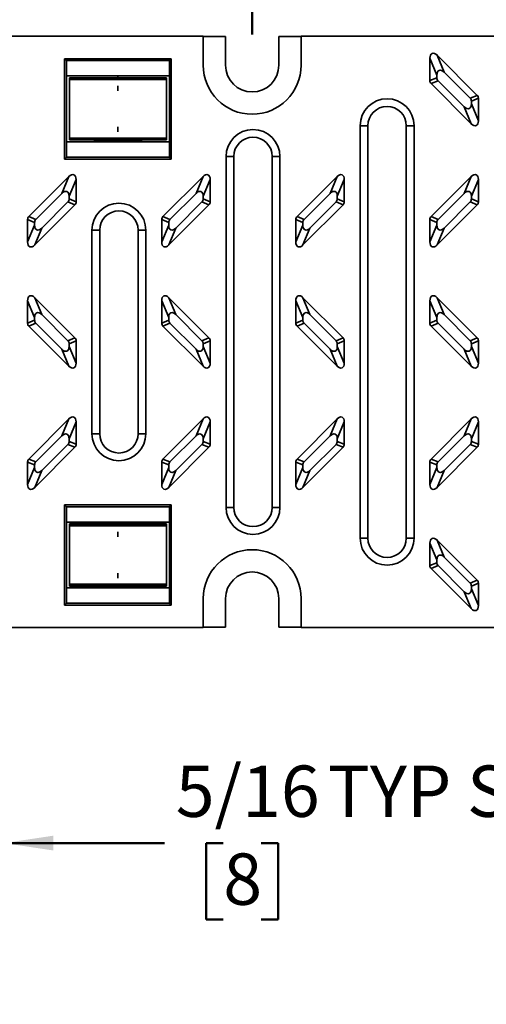
# Model space of a CAD drawing. Units: inches. Extents: x 0.2 to 8.4, y 0.1 to 10.9.
# Drawn here: x 1.4 to 2.4, y 3.6 to 5.6 of the extents above; entities that cross this region are included whole.
import ezdxf

# ---------------------------------------------------------------- set-up
doc = ezdxf.new("R2010")
doc.units = ezdxf.units.IN
doc.header["$MEASUREMENT"] = 0
doc.layers.add('WALL', color=7, linetype='Continuous', lineweight=50)
doc.styles.add('SLDTEXTSTYLE0', font='TXT', dxfattribs={"width": 0.605})
doc.dimstyles.new('SLDDIMSTYLE0', dxfattribs={"dimtxt": 0.101115, "dimasz": 0.1, "dimexe": 0, "dimexo": 0.0625, "dimgap": 0.025279, "dimtad": 0, "dimtih": 1, "dimtoh": 1, "dimdec": 6, "dimlfac": 4, "dimrnd": 1e-09, "dimzin": 12, "dimdsep": 46, "dimlunit": 5, "dimtxsty": 'SLDTEXTSTYLE0', "dimsah": 1, "dimcen": 0.09, "dimadec": 0, "dimazin": 3, "dimtfac": 1, "dimtdec": 3, "dimtofl": 0, "dimtmove": 0, "dimatfit": 3, "dimfxl": 0, "dimfrac": 2, "dimtolj": 1, "dimtzin": 12, "dimarcsym": 0})
doc.dimstyles.new('SLDDIMSTYLE2', dxfattribs={"dimtxt": 0.101115, "dimasz": 0.1, "dimexe": 0, "dimexo": 0.0625, "dimgap": 0.025279, "dimtad": 0, "dimtih": 1, "dimtoh": 1, "dimdec": 6, "dimlfac": 4, "dimrnd": 1e-09, "dimzin": 12, "dimdsep": 46, "dimlunit": 5, "dimtxsty": 'SLDTEXTSTYLE0', "dimsah": 1, "dimcen": 0.09, "dimadec": 0, "dimazin": 3, "dimtfac": 1, "dimtdec": 3, "dimtmove": 0, "dimatfit": 0, "dimfxl": 0, "dimfrac": 2, "dimtolj": 1, "dimtzin": 12, "dimarcsym": 0})

# ---------------------------------------------------------------- blocks, each defined once
blk = doc.blocks.new('_D')
at = {"layer": 'WALL'}
for p, q in [((0.8022, 5.664), (0.8022, 6.7265)), ((5.7037, 5.664), (5.7037, 6.7265)), ((0.8022, 6.6015), (2.9983, 6.6015)), ((3.1372, 6.6015), (3.1025, 6.6015)), ((3.1025, 6.6015), (3.1025, 6.4462)), ((3.3687, 6.6015), (3.4034, 6.6015)), ((3.4034, 6.6015), (3.4034, 6.4462)), ((5.7037, 6.6015), (3.5076, 6.6015)), ((3.1025, 6.4462), (3.1372, 6.4462)), ((3.4034, 6.4462), (3.3687, 6.4462))]:
    blk.add_line(p, q, dxfattribs=at)
for points in [[(0.8022, 6.6015), (0.9022, 6.5865), (0.9022, 6.6165)], [(5.7037, 6.6015), (5.6037, 6.6165), (5.6037, 6.5865)]]:
    blk.add_solid(points, dxfattribs=at)
at = {"layer": 'WALL', "char_height": 0.10417, "attachment_point": 1, "style": 'SLDTEXTSTYLE0'}
for s, insert in [('19 5/8', (3.06, 6.7589)), ('498', (3.1372, 6.5805))]:
    blk.add_mtext(s, dxfattribs=dict(at, insert=insert))
blk = doc.blocks.new('_D_2')
at = {"layer": 'WALL'}
for p, q in [((1.3077, 4.5204), (1.3077, 3.839)), ((1.3858, 4.5204), (1.3858, 3.839)), ((1.3077, 3.964), (1.0577, 3.964)), ((1.3858, 3.964), (1.7114, 3.964)), ((1.831, 3.964), (1.7962, 3.964)), ((1.7962, 3.964), (1.7962, 3.8087)), ((1.9081, 3.964), (1.9428, 3.964)), ((1.9428, 3.964), (1.9428, 3.8087)), ((1.7962, 3.8087), (1.831, 3.8087)), ((1.9428, 3.8087), (1.9081, 3.8087))]:
    blk.add_line(p, q, dxfattribs=at)
for points in [[(1.3077, 3.964), (1.2077, 3.979), (1.2077, 3.949)], [(1.3858, 3.964), (1.4858, 3.949), (1.4858, 3.979)]]:
    blk.add_solid(points, dxfattribs=at)
at = {"layer": 'WALL', "attachment_point": 1, "style": 'SLDTEXTSTYLE0'}
for s, insert, char_height in [('5/16', (1.7345, 4.1214), 0.10417), ('TYP SLOT WIDTH', (2.0436, 4.1214), 0.104167), ('8', (1.831, 3.943), 0.1042)]:
    blk.add_mtext(s, dxfattribs=dict(at, insert=insert, char_height=char_height))
blk = doc.blocks.new('_D_3')
at = {"layer": 'WALL'}
for p, q in [((1.8898, 5.6053), (1.8898, 6.216)), ((4.6161, 5.6053), (4.6161, 6.216)), ((1.8898, 6.091), (2.9983, 6.091)), ((3.1372, 6.091), (3.1025, 6.091)), ((3.1025, 6.091), (3.1025, 5.9357)), ((3.3687, 6.091), (3.4034, 6.091)), ((3.4034, 6.091), (3.4034, 5.9357)), ((4.6161, 6.091), (3.5076, 6.091)), ((3.1025, 5.9357), (3.1372, 5.9357)), ((3.4034, 5.9357), (3.3687, 5.9357))]:
    blk.add_line(p, q, dxfattribs=at)
for points in [[(1.8898, 6.091), (1.9898, 6.076), (1.9898, 6.106)], [(4.6161, 6.091), (4.5161, 6.106), (4.5161, 6.076)]]:
    blk.add_solid(points, dxfattribs=at)
at = {"layer": 'WALL', "char_height": 0.10417, "attachment_point": 1, "style": 'SLDTEXTSTYLE0'}
for s, insert in [('10 7/8', (3.06, 6.2484)), ('277', (3.1372, 6.07))]:
    blk.add_mtext(s, dxfattribs=dict(at, insert=insert))

msp = doc.modelspace()

# ---------------------------------------------------------------- linework, layer by layer
at = {"color": 7, "linetype": 'Continuous', "lineweight": 35}
for p, q in [((1.7903487, 5.60147357), (0.80215973, 5.60147357)), ((1.7903487, 5.60147357), (1.7903487, 5.54281216)), ((1.7903487, 5.60081847), (1.8356243, 5.60081847)), ((1.8356243, 5.60081847), (1.8356243, 5.54281216)), ((1.94389201, 5.54281216), (1.94389201, 5.60081847)), ((1.94389201, 5.60081847), (1.98916762, 5.60081847)), ((1.98916762, 5.54281216), (1.98916762, 5.60147357)), ((4.51672665, 5.60147357), (1.98916762, 5.60147357)), ((1.50885264, 5.55611677), (1.72538808, 5.55611677)), ((1.50885264, 5.35234612), (1.50885264, 5.55611677)), ((1.51272133, 5.55224808), (1.50885264, 5.55611677)), ((1.72151939, 5.55224808), (1.72538808, 5.55611677)), ((1.72538808, 5.55611677), (1.72538808, 5.35234612)), ((2.26481154, 5.5228446), (2.25065055, 5.55703226)), ((2.25065055, 5.55703226), (2.25065055, 5.51154429)), ((2.26520171, 5.56305955), (2.2793627, 5.52887189)), ((2.34657916, 5.4816821), (2.26520171, 5.56305955)), ((1.51272133, 5.55224808), (1.72151939, 5.55224808)), ((1.51272133, 5.52115861), (1.51272133, 5.55224808)), ((1.72151939, 5.55224808), (1.72151939, 5.52115861)), ((1.51272133, 5.38730034), (1.51272133, 5.52115861)), ((1.51272133, 5.52115861), (1.72151939, 5.52115861)), ((1.51869536, 5.5173475), (1.61712036, 5.51820644)), ((1.51869536, 5.51695952), (1.61712036, 5.51773798)), ((1.51869536, 5.51695952), (1.51869536, 5.5173475)), ((1.51869536, 5.51624394), (1.51869536, 5.51695952)), ((1.71554536, 5.51624394), (1.51869536, 5.51624394)), ((1.51869536, 5.51374394), (1.51869536, 5.51624394)), ((1.61712036, 5.51820644), (1.61712036, 5.52115861)), ((1.71554536, 5.5173475), (1.61712036, 5.51820644)), ((1.61712036, 5.51773798), (1.61712036, 5.51820644)), ((1.71554536, 5.51695952), (1.61712036, 5.51773798)), ((1.61712036, 5.51624394), (1.61712036, 5.51773798)), ((1.71554536, 5.51695952), (1.71554536, 5.5173475)), ((1.71554536, 5.51624394), (1.71554536, 5.51695952)), ((1.71554536, 5.51374394), (1.71554536, 5.51624394)), ((1.72151939, 5.52115861), (1.72151939, 5.38730034)), ((2.25065055, 5.51154429), (2.26481154, 5.51740997)), ((2.26481154, 5.5228446), (2.26481154, 5.51740997)), ((2.33241817, 5.47581642), (2.2793627, 5.52887189)), ((1.71554536, 5.51374394), (1.51869536, 5.51374394)), ((1.51869536, 5.51374394), (1.51869536, 5.39471894)), ((1.61712036, 5.49098196), (1.61712036, 5.50104609)), ((1.71554536, 5.51374394), (1.71554536, 5.39471894)), ((2.26730813, 5.51138268), (2.25314713, 5.505517)), ((2.25314713, 5.505517), (2.33452459, 5.42413955)), ((2.26730813, 5.51138268), (2.32036359, 5.45832721)), ((2.33241817, 5.47581642), (2.34657916, 5.4816821)), ((2.33452459, 5.42413955), (2.32036359, 5.45832721)), ((2.34907575, 5.47565481), (2.33491475, 5.46978913)), ((2.33491475, 5.4643545), (2.33491475, 5.46978913)), ((2.33491475, 5.4643545), (2.34907575, 5.43016684)), ((2.34907575, 5.43016684), (2.34907575, 5.47565481)), ((1.61712036, 5.41748092), (1.61712036, 5.40741679)), ((2.10902079, 4.5828589), (2.10902079, 5.42008823)), ((2.10902079, 5.42008823), (2.12464579, 5.42008823)), ((2.12464579, 5.42008823), (2.12464579, 4.5828589)), ((2.20277079, 5.42008823), (2.21839579, 5.42008823)), ((2.20277079, 4.5828589), (2.20277079, 5.42008823)), ((2.21839579, 5.42008823), (2.21839579, 4.5828589)), ((1.51272133, 5.38730034), (1.51272133, 5.3562148)), ((1.72151939, 5.38730034), (1.51272133, 5.38730034)), ((1.71554536, 5.39471894), (1.51869536, 5.39471894)), ((1.51869536, 5.39471894), (1.51869536, 5.39221894)), ((1.51869536, 5.39221894), (1.71554536, 5.39221894)), ((1.51869536, 5.39221894), (1.51869536, 5.39150337)), ((1.51869536, 5.39150337), (1.61712036, 5.3907249)), ((1.51869536, 5.39150337), (1.51869536, 5.39111538)), ((1.51869536, 5.39111538), (1.61712036, 5.39025644)), ((1.61712036, 5.39221894), (1.61712036, 5.3907249)), ((1.71554536, 5.39150337), (1.61712036, 5.3907249)), ((1.71554536, 5.39111538), (1.61712036, 5.39025644)), ((1.61712036, 5.3907249), (1.61712036, 5.39025644)), ((1.61712036, 5.38730034), (1.61712036, 5.39025644)), ((1.71554536, 5.39471894), (1.71554536, 5.39221894)), ((1.71554536, 5.39221894), (1.71554536, 5.39150337)), ((1.71554536, 5.39150337), (1.71554536, 5.39111538)), ((1.72151939, 5.3562148), (1.72151939, 5.38730034)), ((1.51272133, 5.3562148), (1.50885264, 5.35234612)), ((1.51272133, 5.3562148), (1.72151939, 5.3562148)), ((1.72151939, 5.3562148), (1.72538808, 5.35234612)), ((1.83671108, 4.6453589), (1.83671108, 5.35758823)), ((1.83671108, 5.35758823), (1.85233608, 5.35758823)), ((1.85233608, 5.35758823), (1.85233608, 4.6453589)), ((1.93046108, 5.35758823), (1.94608608, 5.35758823)), ((1.93046108, 4.6453589), (1.93046108, 5.35758823)), ((1.94608608, 5.35758823), (1.94608608, 4.6453589)), ((1.72538808, 5.35234612), (1.50885264, 5.35234612)), ((1.51759545, 5.31699656), (1.436218, 5.23561911)), ((1.50343446, 5.2828089), (1.51759545, 5.31699656)), ((1.78990516, 5.31699656), (1.70852771, 5.23561911)), ((1.77574417, 5.2828089), (1.78990516, 5.31699656)), ((2.06221487, 5.31699656), (1.98083742, 5.23561911)), ((2.04805388, 5.2828089), (2.06221487, 5.31699656)), ((2.33452459, 5.31699656), (2.25314713, 5.23561911)), ((2.32036359, 5.2828089), (2.33452459, 5.31699656)), ((1.53214661, 5.31096927), (1.51798562, 5.27678161)), ((1.53214661, 5.2654813), (1.53214661, 5.31096927)), ((1.80445632, 5.31096927), (1.79029533, 5.27678161)), ((1.80445632, 5.2654813), (1.80445632, 5.31096927)), ((2.07676604, 5.31096927), (2.06260504, 5.27678161)), ((2.07676604, 5.2654813), (2.07676604, 5.31096927)), ((2.34907575, 5.31096927), (2.33491475, 5.27678161)), ((2.34907575, 5.2654813), (2.34907575, 5.31096927)), ((1.50343446, 5.2828089), (1.45037899, 5.22975343)), ((1.51798562, 5.27134697), (1.51798562, 5.27678161)), ((1.77574417, 5.2828089), (1.7226887, 5.22975343)), ((1.79029533, 5.27134697), (1.79029533, 5.27678161)), ((2.04805388, 5.2828089), (1.99499842, 5.22975343)), ((2.06260504, 5.27134697), (2.06260504, 5.27678161)), ((2.32036359, 5.2828089), (2.26730813, 5.22975343)), ((2.33491475, 5.27134697), (2.33491475, 5.27678161)), ((1.44827257, 5.17807656), (1.52965003, 5.25945401)), ((1.46243357, 5.21226422), (1.51548903, 5.26531969)), ((1.52965003, 5.25945401), (1.51548903, 5.26531969)), ((1.51798562, 5.27134697), (1.53214661, 5.2654813)), ((1.72058229, 5.17807656), (1.80195974, 5.25945401)), ((1.73474328, 5.21226422), (1.78779874, 5.26531969)), ((1.80195974, 5.25945401), (1.78779874, 5.26531969)), ((1.79029533, 5.27134697), (1.80445632, 5.2654813)), ((1.992892, 5.17807656), (2.07426945, 5.25945401)), ((2.00705299, 5.21226422), (2.06010846, 5.26531969)), ((2.07426945, 5.25945401), (2.06010846, 5.26531969)), ((2.06260504, 5.27134697), (2.07676604, 5.2654813)), ((2.26520171, 5.17807656), (2.34657916, 5.25945401)), ((2.2793627, 5.21226422), (2.33241817, 5.26531969)), ((2.34657916, 5.25945401), (2.33241817, 5.26531969)), ((2.33491475, 5.27134697), (2.34907575, 5.2654813)), ((1.44788241, 5.22372614), (1.43372141, 5.22959182)), ((1.43372141, 5.22959182), (1.43372141, 5.18410385)), ((1.43372141, 5.18410385), (1.44788241, 5.21829151)), ((1.436218, 5.23561911), (1.45037899, 5.22975343)), ((1.44788241, 5.22372614), (1.44788241, 5.21829151)), ((1.72019212, 5.22372614), (1.70603113, 5.22959182)), ((1.70603113, 5.22959182), (1.70603113, 5.18410385)), ((1.70603113, 5.18410385), (1.72019212, 5.21829151)), ((1.70852771, 5.23561911), (1.7226887, 5.22975343)), ((1.72019212, 5.22372614), (1.72019212, 5.21829151)), ((1.99250183, 5.22372614), (1.97834084, 5.22959182)), ((1.97834084, 5.22959182), (1.97834084, 5.18410385)), ((1.97834084, 5.18410385), (1.99250183, 5.21829151)), ((1.98083742, 5.23561911), (1.99499842, 5.22975343)), ((1.99250183, 5.22372614), (1.99250183, 5.21829151)), ((2.26481154, 5.22372614), (2.25065055, 5.22959182)), ((2.25065055, 5.22959182), (2.25065055, 5.18410385)), ((2.25065055, 5.18410385), (2.26481154, 5.21829151)), ((2.25314713, 5.23561911), (2.26730813, 5.22975343)), ((2.26481154, 5.22372614), (2.26481154, 5.21829151)), ((1.46243357, 5.21226422), (1.44827257, 5.17807656)), ((1.56440137, 4.79478065), (1.56440137, 5.20816648)), ((1.56440137, 5.20816648), (1.58002637, 5.20816648)), ((1.58002637, 5.20816648), (1.58002637, 4.79478065)), ((1.65815137, 5.20816648), (1.67377637, 5.20816648)), ((1.65815137, 4.79478065), (1.65815137, 5.20816648)), ((1.67377637, 5.20816648), (1.67377637, 4.79478065)), ((1.73474328, 5.21226422), (1.72058229, 5.17807656)), ((2.00705299, 5.21226422), (1.992892, 5.17807656)), ((2.2793627, 5.21226422), (2.26520171, 5.17807656)), ((1.44788241, 5.03071862), (1.43372141, 5.06490628)), ((1.43372141, 5.06490628), (1.43372141, 5.01941831)), ((1.44827257, 5.07093357), (1.46243357, 5.0367459)), ((1.52965003, 4.98955611), (1.44827257, 5.07093357)), ((1.72019212, 5.03071862), (1.70603113, 5.06490628)), ((1.70603113, 5.06490628), (1.70603113, 5.01941831)), ((1.72058229, 5.07093357), (1.73474328, 5.0367459)), ((1.80195974, 4.98955611), (1.72058229, 5.07093357)), ((1.99250183, 5.03071862), (1.97834084, 5.06490628)), ((1.97834084, 5.06490628), (1.97834084, 5.01941831)), ((1.992892, 5.07093357), (2.00705299, 5.0367459)), ((2.07426945, 4.98955611), (1.992892, 5.07093357)), ((2.26481154, 5.03071862), (2.25065055, 5.06490628)), ((2.25065055, 5.06490628), (2.25065055, 5.01941831)), ((2.26520171, 5.07093357), (2.2793627, 5.0367459)), ((2.34657916, 4.98955611), (2.26520171, 5.07093357)), ((1.51548903, 4.98369044), (1.46243357, 5.0367459)), ((1.78779874, 4.98369044), (1.73474328, 5.0367459)), ((2.06010846, 4.98369044), (2.00705299, 5.0367459)), ((2.33241817, 4.98369044), (2.2793627, 5.0367459)), ((1.43372141, 5.01941831), (1.44788241, 5.02528398)), ((1.45037899, 5.01925669), (1.436218, 5.01339102)), ((1.44788241, 5.03071862), (1.44788241, 5.02528398)), ((1.45037899, 5.01925669), (1.50343446, 4.96620123)), ((1.70603113, 5.01941831), (1.72019212, 5.02528398)), ((1.7226887, 5.01925669), (1.70852771, 5.01339102)), ((1.72019212, 5.03071862), (1.72019212, 5.02528398)), ((1.7226887, 5.01925669), (1.77574417, 4.96620123)), ((1.97834084, 5.01941831), (1.99250183, 5.02528398)), ((1.99499842, 5.01925669), (1.98083742, 5.01339102)), ((1.99250183, 5.03071862), (1.99250183, 5.02528398)), ((1.99499842, 5.01925669), (2.04805388, 4.96620123)), ((2.25065055, 5.01941831), (2.26481154, 5.02528398)), ((2.26730813, 5.01925669), (2.25314713, 5.01339102)), ((2.26481154, 5.03071862), (2.26481154, 5.02528398)), ((2.26730813, 5.01925669), (2.32036359, 4.96620123)), ((1.436218, 5.01339102), (1.51759545, 4.93201357)), ((1.70852771, 5.01339102), (1.78990516, 4.93201357)), ((1.98083742, 5.01339102), (2.06221487, 4.93201357)), ((2.25314713, 5.01339102), (2.33452459, 4.93201357)), ((1.51548903, 4.98369044), (1.52965003, 4.98955611)), ((1.53214661, 4.98352882), (1.51798562, 4.97766315)), ((1.51798562, 4.97222852), (1.51798562, 4.97766315)), ((1.53214661, 4.93804085), (1.53214661, 4.98352882)), ((1.78779874, 4.98369044), (1.80195974, 4.98955611)), ((1.80445632, 4.98352882), (1.79029533, 4.97766315)), ((1.79029533, 4.97222852), (1.79029533, 4.97766315)), ((1.80445632, 4.93804085), (1.80445632, 4.98352882)), ((2.06010846, 4.98369044), (2.07426945, 4.98955611)), ((2.07676604, 4.98352882), (2.06260504, 4.97766315)), ((2.06260504, 4.97222852), (2.06260504, 4.97766315)), ((2.07676604, 4.93804085), (2.07676604, 4.98352882)), ((2.33241817, 4.98369044), (2.34657916, 4.98955611)), ((2.34907575, 4.98352882), (2.33491475, 4.97766315)), ((2.33491475, 4.97222852), (2.33491475, 4.97766315)), ((2.34907575, 4.93804085), (2.34907575, 4.98352882)), ((1.51759545, 4.93201357), (1.50343446, 4.96620123)), ((1.51798562, 4.97222852), (1.53214661, 4.93804085)), ((1.78990516, 4.93201357), (1.77574417, 4.96620123)), ((1.79029533, 4.97222852), (1.80445632, 4.93804085)), ((2.06221487, 4.93201357), (2.04805388, 4.96620123)), ((2.06260504, 4.97222852), (2.07676604, 4.93804085)), ((2.33452459, 4.93201357), (2.32036359, 4.96620123)), ((2.33491475, 4.97222852), (2.34907575, 4.93804085)), ((1.51759545, 4.82487057), (1.436218, 4.74349312)), ((1.50343446, 4.79068291), (1.51759545, 4.82487057)), ((1.53214661, 4.81884329), (1.51798562, 4.78465562)), ((1.53214661, 4.77335531), (1.53214661, 4.81884329)), ((1.78990516, 4.82487057), (1.70852771, 4.74349312)), ((1.77574417, 4.79068291), (1.78990516, 4.82487057)), ((1.80445632, 4.81884329), (1.79029533, 4.78465562)), ((1.80445632, 4.77335531), (1.80445632, 4.81884329)), ((2.06221487, 4.82487057), (1.98083742, 4.74349312)), ((2.04805388, 4.79068291), (2.06221487, 4.82487057)), ((2.07676604, 4.81884329), (2.06260504, 4.78465562)), ((2.07676604, 4.77335531), (2.07676604, 4.81884329)), ((2.33452459, 4.82487057), (2.25314713, 4.74349312)), ((2.32036359, 4.79068291), (2.33452459, 4.82487057)), ((2.34907575, 4.81884329), (2.33491475, 4.78465562)), ((2.34907575, 4.77335531), (2.34907575, 4.81884329)), ((1.50343446, 4.79068291), (1.45037899, 4.73762744)), ((1.51798562, 4.77922099), (1.51798562, 4.78465562)), ((1.51798562, 4.77922099), (1.53214661, 4.77335531)), ((1.56440137, 4.79478065), (1.58002637, 4.79478065)), ((1.65815137, 4.79478065), (1.67377637, 4.79478065)), ((1.77574417, 4.79068291), (1.7226887, 4.73762744)), ((1.79029533, 4.77922099), (1.79029533, 4.78465562)), ((1.79029533, 4.77922099), (1.80445632, 4.77335531)), ((2.04805388, 4.79068291), (1.99499842, 4.73762744)), ((2.06260504, 4.77922099), (2.06260504, 4.78465562)), ((2.06260504, 4.77922099), (2.07676604, 4.77335531)), ((2.32036359, 4.79068291), (2.26730813, 4.73762744)), ((2.33491475, 4.77922099), (2.33491475, 4.78465562)), ((2.33491475, 4.77922099), (2.34907575, 4.77335531)), ((1.44827257, 4.68595057), (1.52965003, 4.76732803)), ((1.46243357, 4.72013824), (1.51548903, 4.7731937)), ((1.52965003, 4.76732803), (1.51548903, 4.7731937)), ((1.72058229, 4.68595057), (1.80195974, 4.76732803)), ((1.73474328, 4.72013824), (1.78779874, 4.7731937)), ((1.80195974, 4.76732803), (1.78779874, 4.7731937)), ((1.992892, 4.68595057), (2.07426945, 4.76732803)), ((2.00705299, 4.72013824), (2.06010846, 4.7731937)), ((2.07426945, 4.76732803), (2.06010846, 4.7731937)), ((2.26520171, 4.68595057), (2.34657916, 4.76732803)), ((2.2793627, 4.72013824), (2.33241817, 4.7731937)), ((2.34657916, 4.76732803), (2.33241817, 4.7731937)), ((1.44788241, 4.73160016), (1.43372141, 4.73746583)), ((1.43372141, 4.73746583), (1.43372141, 4.69197786)), ((1.436218, 4.74349312), (1.45037899, 4.73762744)), ((1.72019212, 4.73160016), (1.70603113, 4.73746583)), ((1.70603113, 4.73746583), (1.70603113, 4.69197786)), ((1.70852771, 4.74349312), (1.7226887, 4.73762744)), ((1.99250183, 4.73160016), (1.97834084, 4.73746583)), ((1.97834084, 4.73746583), (1.97834084, 4.69197786)), ((1.98083742, 4.74349312), (1.99499842, 4.73762744)), ((2.26481154, 4.73160016), (2.25065055, 4.73746583)), ((2.25065055, 4.73746583), (2.25065055, 4.69197786)), ((2.25314713, 4.74349312), (2.26730813, 4.73762744)), ((1.43372141, 4.69197786), (1.44788241, 4.72616552)), ((1.44788241, 4.73160016), (1.44788241, 4.72616552)), ((1.46243357, 4.72013824), (1.44827257, 4.68595057)), ((1.70603113, 4.69197786), (1.72019212, 4.72616552)), ((1.72019212, 4.73160016), (1.72019212, 4.72616552)), ((1.73474328, 4.72013824), (1.72058229, 4.68595057)), ((1.97834084, 4.69197786), (1.99250183, 4.72616552)), ((1.99250183, 4.73160016), (1.99250183, 4.72616552)), ((2.00705299, 4.72013824), (1.992892, 4.68595057)), ((2.25065055, 4.69197786), (2.26481154, 4.72616552)), ((2.26481154, 4.73160016), (2.26481154, 4.72616552)), ((2.2793627, 4.72013824), (2.26520171, 4.68595057)), ((1.72538808, 4.65060101), (1.50885264, 4.65060101)), ((1.50885264, 4.65060101), (1.50885264, 4.44683037)), ((1.51272133, 4.64673233), (1.50885264, 4.65060101)), ((1.51272133, 4.64673233), (1.72151939, 4.64673233)), ((1.51272133, 4.61564679), (1.51272133, 4.64673233)), ((1.72151939, 4.64673233), (1.72538808, 4.65060101)), ((1.72151939, 4.64673233), (1.72151939, 4.61564679)), ((1.72538808, 4.44683037), (1.72538808, 4.65060101)), ((1.83671108, 4.6453589), (1.85233608, 4.6453589)), ((1.93046108, 4.6453589), (1.94608608, 4.6453589)), ((1.51272133, 4.61564679), (1.51272133, 4.48178853)), ((1.72151939, 4.61564679), (1.51272133, 4.61564679)), ((1.51869536, 4.61183175), (1.61712036, 4.61269069)), ((1.51869536, 4.61144376), (1.61712036, 4.61222223)), ((1.51869536, 4.61144376), (1.51869536, 4.61183175)), ((1.51869536, 4.61072819), (1.51869536, 4.61144376)), ((1.71554536, 4.61072819), (1.51869536, 4.61072819)), ((1.51869536, 4.60822819), (1.51869536, 4.61072819)), ((1.51869536, 4.60822819), (1.71554536, 4.60822819)), ((1.51869536, 4.48920319), (1.51869536, 4.60822819)), ((1.61712036, 4.61564679), (1.61712036, 4.61269069)), ((1.71554536, 4.61183175), (1.61712036, 4.61269069)), ((1.61712036, 4.61222223), (1.61712036, 4.61269069)), ((1.71554536, 4.61144376), (1.61712036, 4.61222223)), ((1.61712036, 4.61072819), (1.61712036, 4.61222223)), ((1.71554536, 4.61144376), (1.71554536, 4.61183175)), ((1.71554536, 4.61072819), (1.71554536, 4.61144376)), ((1.71554536, 4.60822819), (1.71554536, 4.61072819)), ((1.71554536, 4.48920319), (1.71554536, 4.60822819)), ((1.72151939, 4.48178853), (1.72151939, 4.61564679)), ((1.61712036, 4.58546621), (1.61712036, 4.59553034)), ((2.10902079, 4.5828589), (2.12464579, 4.5828589)), ((2.20277079, 4.5828589), (2.21839579, 4.5828589)), ((2.26520171, 4.57880758), (2.2793627, 4.54461992)), ((2.34657916, 4.49743013), (2.26520171, 4.57880758)), ((2.26481154, 4.53859263), (2.25065055, 4.57278029)), ((2.25065055, 4.57278029), (2.25065055, 4.52729232)), ((2.26481154, 4.53859263), (2.26481154, 4.533158)), ((2.33241817, 4.49156445), (2.2793627, 4.54461992)), ((2.25065055, 4.52729232), (2.26481154, 4.533158)), ((2.26730813, 4.52713071), (2.25314713, 4.52126503)), ((2.25314713, 4.52126503), (2.33452459, 4.43988758)), ((2.26730813, 4.52713071), (2.32036359, 4.47407524)), ((1.61712036, 4.51196517), (1.61712036, 4.50190104)), ((2.33241817, 4.49156445), (2.34657916, 4.49743013)), ((1.51272133, 4.48178853), (1.51272133, 4.45069905)), ((1.51272133, 4.48178853), (1.72151939, 4.48178853)), ((1.51869536, 4.48920319), (1.71554536, 4.48920319)), ((1.51869536, 4.48920319), (1.51869536, 4.48670319)), ((1.51869536, 4.48670319), (1.71554536, 4.48670319)), ((1.51869536, 4.48670319), (1.51869536, 4.48598762)), ((1.51869536, 4.48598762), (1.61712036, 4.48520915)), ((1.51869536, 4.48598762), (1.51869536, 4.48559963)), ((1.51869536, 4.48559963), (1.61712036, 4.48474069)), ((1.61712036, 4.48670319), (1.61712036, 4.48520915)), ((1.71554536, 4.48598762), (1.61712036, 4.48520915)), ((1.71554536, 4.48559963), (1.61712036, 4.48474069)), ((1.61712036, 4.48520915), (1.61712036, 4.48474069)), ((1.61712036, 4.48474069), (1.61712036, 4.48178853)), ((1.71554536, 4.48920319), (1.71554536, 4.48670319)), ((1.71554536, 4.48670319), (1.71554536, 4.48598762)), ((1.71554536, 4.48598762), (1.71554536, 4.48559963)), ((1.72151939, 4.45069905), (1.72151939, 4.48178853)), ((2.34907575, 4.49140284), (2.33491475, 4.48553716)), ((2.33491475, 4.48010253), (2.33491475, 4.48553716)), ((2.33491475, 4.48010253), (2.34907575, 4.44591487)), ((2.34907575, 4.44591487), (2.34907575, 4.49140284)), ((1.7903487, 4.40147357), (1.7903487, 4.46013497)), ((1.8356243, 4.40212866), (1.8356243, 4.46013497)), ((1.94389201, 4.46013497), (1.94389201, 4.40212866)), ((1.98916762, 4.46013497), (1.98916762, 4.40147357)), ((2.33452459, 4.43988758), (2.32036359, 4.47407524)), ((1.51272133, 4.45069905), (1.50885264, 4.44683037)), ((1.50885264, 4.44683037), (1.72538808, 4.44683037)), ((1.51272133, 4.45069905), (1.72151939, 4.45069905)), ((1.72151939, 4.45069905), (1.72538808, 4.44683037)), ((0.80215973, 4.40147357), (1.7903487, 4.40147357)), ((1.8356243, 4.40212866), (1.7903487, 4.40212866)), ((1.98916762, 4.40212866), (1.94389201, 4.40212866)), ((1.98916762, 4.40147357), (4.51672665, 4.40147357))]:
    msp.add_line(p, q, dxfattribs=at)
for centre, radius, start, end in [((1.88975816, 5.54281216), 0.09940946, 180, 0), ((1.88975816, 5.54281216), 0.05413386, 180, 0), ((2.16370829, 5.42008823), 0.0546875, 0, 180), ((2.16370829, 5.42008823), 0.0390625, 0, 180), ((1.89139858, 5.35758823), 0.0546875, 0, 180), ((1.89139858, 5.35758823), 0.0390625, 0, 180), ((1.61908887, 5.20816648), 0.0546875, 0, 180), ((1.61908887, 5.20816648), 0.0390625, 0, 180), ((1.61908887, 4.79478065), 0.0546875, 180, 0), ((1.61908887, 4.79478065), 0.0390625, 180, 0), ((1.89139858, 4.6453589), 0.0546875, 180, 0), ((1.89139858, 4.6453589), 0.0390625, 180, 0), ((2.16370829, 4.5828589), 0.0546875, 180, 0), ((2.16370829, 4.5828589), 0.0390625, 180, 0), ((1.88975816, 4.46013497), 0.09940946, 0, 180), ((1.88975816, 4.46013497), 0.05413386, 0, 180)]:
    msp.add_arc(centre, radius, start, end, dxfattribs=at)
for centre, major_axis, ratio, start_param, end_param in [((2.26201571, 5.55017278), (-0.00681753, 0.01645898), 0.5524826148, 5.3557181608, 7.2106524535), ((2.27617671, 5.51598512), (-0.00681753, 0.01645898), 0.5524826148, 5.3557181608, 7.2106524535), ((2.27617671, 5.51858687), (-0.01072287, -0.00444156), 0.8480290114, 5.9453838789, 6.6209867354), ((2.26201571, 5.51272119), (-0.01072287, -0.00444156), 0.8480290114, 5.9453838789, 6.6209867354), ((2.33771058, 5.47447791), (0.01072287, 0.00444156), 0.8480290114, 5.9453838789, 6.6209867354), ((2.32354959, 5.47121398), (0.00681753, -0.01645898), 0.5524826148, 5.3557181608, 7.2106524535), ((2.32354959, 5.46861223), (0.01072287, 0.00444156), 0.8480290114, 5.9453838789, 6.6209867354), ((2.33771058, 5.43702632), (0.00681753, -0.01645898), 0.5524826148, 5.3557181608, 7.2106524535), ((1.52078145, 5.30410979), (0.00681753, 0.01645898), 0.5524826148, 5.3557181608, 7.2106524535), ((1.79309116, 5.30410979), (0.00681753, 0.01645898), 0.5524826148, 5.3557181608, 7.2106524535), ((2.06540087, 5.30410979), (0.00681753, 0.01645898), 0.5524826148, 5.3557181608, 7.2106524535), ((2.33771058, 5.30410979), (0.00681753, 0.01645898), 0.5524826148, 5.3557181608, 7.2106524535), ((1.50662045, 5.26992213), (0.00681753, 0.01645898), 0.5524826148, 5.3557181608, 7.2106524535), ((1.77893017, 5.26992213), (0.00681753, 0.01645898), 0.5524826148, 5.3557181608, 7.2106524535), ((2.05123988, 5.26992213), (0.00681753, 0.01645898), 0.5524826148, 5.3557181608, 7.2106524535), ((2.32354959, 5.26992213), (0.00681753, 0.01645898), 0.5524826148, 5.3557181608, 7.2106524535), ((1.50662045, 5.27252388), (0.01072287, -0.00444156), 0.8480290114, 5.9453838789, 6.6209867354), ((1.52078145, 5.2666582), (0.01072287, -0.00444156), 0.8480290114, 5.9453838789, 6.6209867354), ((1.77893017, 5.27252388), (0.01072287, -0.00444156), 0.8480290114, 5.9453838789, 6.6209867354), ((1.79309116, 5.2666582), (0.01072287, -0.00444156), 0.8480290114, 5.9453838789, 6.6209867354), ((2.05123988, 5.27252388), (0.01072287, -0.00444156), 0.8480290114, 5.9453838789, 6.6209867354), ((2.06540087, 5.2666582), (0.01072287, -0.00444156), 0.8480290114, 5.9453838789, 6.6209867354), ((2.32354959, 5.27252388), (0.01072287, -0.00444156), 0.8480290114, 5.9453838789, 6.6209867354), ((2.33771058, 5.2666582), (0.01072287, -0.00444156), 0.8480290114, 5.9453838789, 6.6209867354), ((1.44508658, 5.22841492), (-0.01072287, 0.00444156), 0.8480290114, 5.9453838789, 6.6209867354), ((1.45924757, 5.22254924), (-0.01072287, 0.00444156), 0.8480290114, 5.9453838789, 6.6209867354), ((1.45924757, 5.22515099), (-0.00681753, -0.01645898), 0.5524826148, 5.3557181608, 7.2106524535), ((1.71739629, 5.22841492), (-0.01072287, 0.00444156), 0.8480290114, 5.9453838789, 6.6209867354), ((1.73155728, 5.22254924), (-0.01072287, 0.00444156), 0.8480290114, 5.9453838789, 6.6209867354), ((1.73155728, 5.22515099), (-0.00681753, -0.01645898), 0.5524826148, 5.3557181608, 7.2106524535), ((1.989706, 5.22841492), (-0.01072287, 0.00444156), 0.8480290114, 5.9453838789, 6.6209867354), ((2.00386699, 5.22254924), (-0.01072287, 0.00444156), 0.8480290114, 5.9453838789, 6.6209867354), ((2.00386699, 5.22515099), (-0.00681753, -0.01645898), 0.5524826148, 5.3557181608, 7.2106524535), ((2.26201571, 5.22841492), (-0.01072287, 0.00444156), 0.8480290114, 5.9453838789, 6.6209867354), ((2.27617671, 5.22254924), (-0.01072287, 0.00444156), 0.8480290114, 5.9453838789, 6.6209867354), ((2.27617671, 5.22515099), (-0.00681753, -0.01645898), 0.5524826148, 5.3557181608, 7.2106524535), ((1.44508658, 5.19096333), (-0.00681753, -0.01645898), 0.5524826148, 5.3557181608, 7.2106524535), ((1.71739629, 5.19096333), (-0.00681753, -0.01645898), 0.5524826148, 5.3557181608, 7.2106524535), ((1.989706, 5.19096333), (-0.00681753, -0.01645898), 0.5524826148, 5.3557181608, 7.2106524535), ((2.26201571, 5.19096333), (-0.00681753, -0.01645898), 0.5524826148, 5.3557181608, 7.2106524535), ((1.44508658, 5.05804679), (-0.00681753, 0.01645898), 0.5524826148, 5.3557181608, 7.2106524535), ((1.71739629, 5.05804679), (-0.00681753, 0.01645898), 0.5524826148, 5.3557181608, 7.2106524535), ((1.989706, 5.05804679), (-0.00681753, 0.01645898), 0.5524826148, 5.3557181608, 7.2106524535), ((2.26201571, 5.05804679), (-0.00681753, 0.01645898), 0.5524826148, 5.3557181608, 7.2106524535), ((1.45924757, 5.02385913), (-0.00681753, 0.01645898), 0.5524826148, 5.3557181608, 7.2106524535), ((1.73155728, 5.02385913), (-0.00681753, 0.01645898), 0.5524826148, 5.3557181608, 7.2106524535), ((2.00386699, 5.02385913), (-0.00681753, 0.01645898), 0.5524826148, 5.3557181608, 7.2106524535), ((2.27617671, 5.02385913), (-0.00681753, 0.01645898), 0.5524826148, 5.3557181608, 7.2106524535), ((1.44508658, 5.02059521), (-0.01072287, -0.00444156), 0.8480290114, 5.9453838789, 6.6209867354), ((1.45924757, 5.02646088), (-0.01072287, -0.00444156), 0.8480290114, 5.9453838789, 6.6209867354), ((1.71739629, 5.02059521), (-0.01072287, -0.00444156), 0.8480290114, 5.9453838789, 6.6209867354), ((1.73155728, 5.02646088), (-0.01072287, -0.00444156), 0.8480290114, 5.9453838789, 6.6209867354), ((1.989706, 5.02059521), (-0.01072287, -0.00444156), 0.8480290114, 5.9453838789, 6.6209867354), ((2.00386699, 5.02646088), (-0.01072287, -0.00444156), 0.8480290114, 5.9453838789, 6.6209867354), ((2.26201571, 5.02059521), (-0.01072287, -0.00444156), 0.8480290114, 5.9453838789, 6.6209867354), ((2.27617671, 5.02646088), (-0.01072287, -0.00444156), 0.8480290114, 5.9453838789, 6.6209867354), ((1.50662045, 4.97648625), (0.01072287, 0.00444156), 0.8480290114, 5.9453838789, 6.6209867354), ((1.52078145, 4.98235192), (0.01072287, 0.00444156), 0.8480290114, 5.9453838789, 6.6209867354), ((1.77893017, 4.97648625), (0.01072287, 0.00444156), 0.8480290114, 5.9453838789, 6.6209867354), ((1.79309116, 4.98235192), (0.01072287, 0.00444156), 0.8480290114, 5.9453838789, 6.6209867354), ((2.05123988, 4.97648625), (0.01072287, 0.00444156), 0.8480290114, 5.9453838789, 6.6209867354), ((2.06540087, 4.98235192), (0.01072287, 0.00444156), 0.8480290114, 5.9453838789, 6.6209867354), ((2.32354959, 4.97648625), (0.01072287, 0.00444156), 0.8480290114, 5.9453838789, 6.6209867354), ((2.33771058, 4.98235192), (0.01072287, 0.00444156), 0.8480290114, 5.9453838789, 6.6209867354), ((1.50662045, 4.979088), (0.00681753, -0.01645898), 0.5524826148, 5.3557181608, 7.2106524535), ((1.77893017, 4.979088), (0.00681753, -0.01645898), 0.5524826148, 5.3557181608, 7.2106524535), ((2.05123988, 4.979088), (0.00681753, -0.01645898), 0.5524826148, 5.3557181608, 7.2106524535), ((2.32354959, 4.979088), (0.00681753, -0.01645898), 0.5524826148, 5.3557181608, 7.2106524535), ((1.52078145, 4.94490034), (0.00681753, -0.01645898), 0.5524826148, 5.3557181608, 7.2106524535), ((1.79309116, 4.94490034), (0.00681753, -0.01645898), 0.5524826148, 5.3557181608, 7.2106524535), ((2.06540087, 4.94490034), (0.00681753, -0.01645898), 0.5524826148, 5.3557181608, 7.2106524535), ((2.33771058, 4.94490034), (0.00681753, -0.01645898), 0.5524826148, 5.3557181608, 7.2106524535), ((1.52078145, 4.8119838), (0.00681753, 0.01645898), 0.5524826148, 5.3557181608, 7.2106524535), ((1.79309116, 4.8119838), (0.00681753, 0.01645898), 0.5524826148, 5.3557181608, 7.2106524535), ((2.06540087, 4.8119838), (0.00681753, 0.01645898), 0.5524826148, 5.3557181608, 7.2106524535), ((2.33771058, 4.8119838), (0.00681753, 0.01645898), 0.5524826148, 5.3557181608, 7.2106524535), ((1.50662045, 4.77779614), (0.00681753, 0.01645898), 0.5524826148, 5.3557181608, 7.2106524535), ((1.50662045, 4.78039789), (0.01072287, -0.00444156), 0.8480290114, 5.9453838789, 6.6209867354), ((1.77893017, 4.77779614), (0.00681753, 0.01645898), 0.5524826148, 5.3557181608, 7.2106524535), ((1.77893017, 4.78039789), (0.01072287, -0.00444156), 0.8480290114, 5.9453838789, 6.6209867354), ((2.05123988, 4.77779614), (0.00681753, 0.01645898), 0.5524826148, 5.3557181608, 7.2106524535), ((2.05123988, 4.78039789), (0.01072287, -0.00444156), 0.8480290114, 5.9453838789, 6.6209867354), ((2.32354959, 4.77779614), (0.00681753, 0.01645898), 0.5524826148, 5.3557181608, 7.2106524535), ((2.32354959, 4.78039789), (0.01072287, -0.00444156), 0.8480290114, 5.9453838789, 6.6209867354), ((1.52078145, 4.77453222), (0.01072287, -0.00444156), 0.8480290114, 5.9453838789, 6.6209867354), ((1.79309116, 4.77453222), (0.01072287, -0.00444156), 0.8480290114, 5.9453838789, 6.6209867354), ((2.06540087, 4.77453222), (0.01072287, -0.00444156), 0.8480290114, 5.9453838789, 6.6209867354), ((2.33771058, 4.77453222), (0.01072287, -0.00444156), 0.8480290114, 5.9453838789, 6.6209867354), ((1.44508658, 4.73628893), (-0.01072287, 0.00444156), 0.8480290114, 5.9453838789, 6.6209867354), ((1.45924757, 4.73042326), (-0.01072287, 0.00444156), 0.8480290114, 5.9453838789, 6.6209867354), ((1.71739629, 4.73628893), (-0.01072287, 0.00444156), 0.8480290114, 5.9453838789, 6.6209867354), ((1.73155728, 4.73042326), (-0.01072287, 0.00444156), 0.8480290114, 5.9453838789, 6.6209867354), ((1.989706, 4.73628893), (-0.01072287, 0.00444156), 0.8480290114, 5.9453838789, 6.6209867354), ((2.00386699, 4.73042326), (-0.01072287, 0.00444156), 0.8480290114, 5.9453838789, 6.6209867354), ((2.26201571, 4.73628893), (-0.01072287, 0.00444156), 0.8480290114, 5.9453838789, 6.6209867354), ((2.27617671, 4.73042326), (-0.01072287, 0.00444156), 0.8480290114, 5.9453838789, 6.6209867354), ((1.45924757, 4.73302501), (-0.00681753, -0.01645898), 0.5524826148, 5.3557181608, 7.2106524535), ((1.73155728, 4.73302501), (-0.00681753, -0.01645898), 0.5524826148, 5.3557181608, 7.2106524535), ((2.00386699, 4.73302501), (-0.00681753, -0.01645898), 0.5524826148, 5.3557181608, 7.2106524535), ((2.27617671, 4.73302501), (-0.00681753, -0.01645898), 0.5524826148, 5.3557181608, 7.2106524535), ((1.44508658, 4.69883734), (-0.00681753, -0.01645898), 0.5524826148, 5.3557181608, 7.2106524535), ((1.71739629, 4.69883734), (-0.00681753, -0.01645898), 0.5524826148, 5.3557181608, 7.2106524535), ((1.989706, 4.69883734), (-0.00681753, -0.01645898), 0.5524826148, 5.3557181608, 7.2106524535), ((2.26201571, 4.69883734), (-0.00681753, -0.01645898), 0.5524826148, 5.3557181608, 7.2106524535), ((2.26201571, 4.56592081), (-0.00681753, 0.01645898), 0.5524826148, 5.3557181608, 7.2106524535), ((2.27617671, 4.53173315), (-0.00681753, 0.01645898), 0.5524826148, 5.3557181608, 7.2106524535), ((2.26201571, 4.52846922), (-0.01072287, -0.00444156), 0.8480290114, 5.9453838789, 6.6209867354), ((2.27617671, 4.5343349), (-0.01072287, -0.00444156), 0.8480290114, 5.9453838789, 6.6209867354), ((2.33771058, 4.49022594), (0.01072287, 0.00444156), 0.8480290114, 5.9453838789, 6.6209867354), ((2.32354959, 4.48696201), (0.00681753, -0.01645898), 0.5524826148, 5.3557181608, 7.2106524535), ((2.32354959, 4.48436026), (0.01072287, 0.00444156), 0.8480290114, 5.9453838789, 6.6209867354), ((2.33771058, 4.45277435), (0.00681753, -0.01645898), 0.5524826148, 5.3557181608, 7.2106524535)]:
    msp.add_ellipse(centre, major_axis=major_axis, ratio=ratio, start_param=start_param, end_param=end_param, dxfattribs=at)

# ---------------------------------------------------------------- dimensions: what is measured, and where the dimension line sits
at = {"layer": 'WALL'}
for base, p1, p2, picture, middle in [((0.80215973, 6.60147357), (5.70373453, 5.60147357), (0.80215973, 5.60147357), '_D', (3.25294713, 6.60147357)), ((4.61613611, 6.09099479), (1.88975816, 5.54281216), (4.61613611, 5.54281216), '_D_3', (3.25294713, 6.09099479))]:
    dim = msp.add_linear_dim(base=base, p1=p1, p2=p2, dimstyle='SLDDIMSTYLE0', dxfattribs=at)
    dim.commit()
    dim.dimension.update_dxf_attribs({"geometry": picture, "text_midpoint": middle, "dimtype": 160})
dim = msp.add_linear_dim(base=(1.30771666, 3.96397357), p1=(1.38584166, 4.5828589), p2=(1.30771666, 4.5828589), text='<> TYP SLOT WIDTH', dimstyle='SLDDIMSTYLE2', dxfattribs=at)
dim.commit()
dim.dimension.update_dxf_attribs({"geometry": '_D_2', "text_midpoint": (2.47138763, 3.96397357), "dimtype": 160})

doc.saveas('drawing.dxf')
